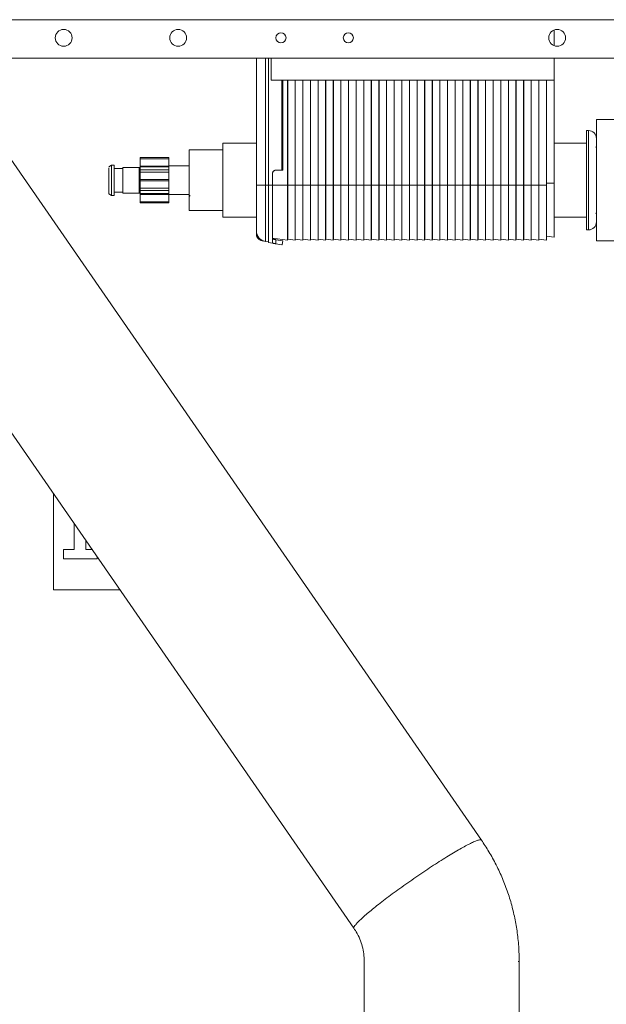
# Model space of a CAD drawing. Extents: x 0 to 8580, y 0 to 5940.
# Drawn here: x 2609 to 2730, y 2738 to 2942 of the extents above; entities that cross this region are included whole.
import ezdxf

# ---------------------------------------------------------------- set-up
doc = ezdxf.new("R2010")
doc.units = 0
doc.layers.add('M0', color=3, linetype='CONTINUOUS')

msp = doc.modelspace()

# ---------------------------------------------------------------- linework, layer by layer
at = {"layer": 'M0', "color": 1, "linetype": 'CONTINUOUS', "lineweight": 13}
for p, q in [((2404.058407, 2942.210057), (2784.155713, 2942.210057)), ((2719.467752, 2936.822221), (2719.467752, 2940.054132)), ((2404.058407, 2934.247168), (2780.733067, 2934.247168)), ((2657.762265, 2907.881828), (2657.762265, 2934.247168)), ((2659.6401, 2907.881828), (2659.6401, 2934.247168)), ((2660.289572, 2907.881828), (2660.289572, 2934.247168)), ((2660.793755, 2934.247168), (2660.793755, 2929.691759)), ((2719.467752, 2929.691759), (2719.467752, 2934.247168)), ((2704.414192, 2772.134054), (2593.622346, 2932.328597)), ((2660.793755, 2929.691759), (2719.467752, 2929.691759)), ((2663.047632, 2911.025059), (2663.047632, 2929.691759)), ((2663.127751, 2929.691759), (2663.127751, 2911.025059)), ((2663.250594, 2929.691759), (2663.250594, 2911.025059)), ((2664.22339, 2907.881828), (2664.22339, 2929.691759)), ((2664.245859, 2907.881828), (2664.245859, 2929.691759)), ((2665.802, 2907.881828), (2665.802, 2929.691759)), ((2665.824471, 2907.881828), (2665.824471, 2929.691759)), ((2667.380612, 2907.881828), (2667.380612, 2929.691759)), ((2667.403081, 2907.881828), (2667.403081, 2929.691759)), ((2668.959221, 2907.881828), (2668.959221, 2929.691759)), ((2668.981691, 2907.881828), (2668.981691, 2929.691759)), ((2670.537831, 2907.881828), (2670.537831, 2929.691759)), ((2670.5603, 2907.881828), (2670.5603, 2929.691759)), ((2672.116441, 2907.881828), (2672.116441, 2929.691759)), ((2672.13891, 2907.881828), (2672.13891, 2929.691759)), ((2673.69505, 2907.881828), (2673.69505, 2929.691759)), ((2673.717522, 2907.881828), (2673.717522, 2929.691759)), ((2675.27366, 2907.881828), (2675.27366, 2929.691759)), ((2675.296132, 2907.881828), (2675.296132, 2929.691759)), ((2676.85227, 2907.881828), (2676.85227, 2929.691759)), ((2676.874742, 2907.881828), (2676.874742, 2929.691759)), ((2678.430879, 2907.881828), (2678.430879, 2929.691759)), ((2678.453351, 2907.881828), (2678.453351, 2929.691759)), ((2680.009489, 2907.881828), (2680.009489, 2929.691759)), ((2680.031961, 2907.881828), (2680.031961, 2929.691759)), ((2681.588099, 2907.881828), (2681.588099, 2929.691759)), ((2681.610571, 2907.881828), (2681.610571, 2929.691759)), ((2683.166708, 2907.881828), (2683.166708, 2929.691759)), ((2683.18918, 2907.881828), (2683.18918, 2929.691759)), ((2684.745318, 2907.881828), (2684.745318, 2929.691759)), ((2684.76779, 2907.881828), (2684.76779, 2929.691759)), ((2686.323933, 2907.881828), (2686.323933, 2929.691759)), ((2686.3464, 2907.881828), (2686.3464, 2929.691759)), ((2687.902543, 2907.881828), (2687.902543, 2929.691759)), ((2687.925009, 2907.881828), (2687.925009, 2929.691759)), ((2689.481152, 2907.881828), (2689.481152, 2929.691759)), ((2689.503619, 2907.881828), (2689.503619, 2929.691759)), ((2691.059762, 2907.881828), (2691.059762, 2929.691759)), ((2691.082229, 2907.881828), (2691.082229, 2929.691759)), ((2692.638372, 2907.881828), (2692.638372, 2929.691759)), ((2692.660838, 2907.881828), (2692.660838, 2929.691759)), ((2694.216981, 2907.881828), (2694.216981, 2929.691759)), ((2694.239448, 2907.881828), (2694.239448, 2929.691759)), ((2695.795591, 2907.881828), (2695.795591, 2929.691759)), ((2695.818063, 2907.881828), (2695.818063, 2929.691759)), ((2697.374201, 2907.881828), (2697.374201, 2929.691759)), ((2697.396672, 2907.881828), (2697.396672, 2929.691759)), ((2698.95281, 2907.881828), (2698.95281, 2929.691759)), ((2698.975282, 2907.881828), (2698.975282, 2929.691759)), ((2700.53142, 2907.881828), (2700.53142, 2929.691759)), ((2700.553892, 2907.881828), (2700.553892, 2929.691759)), ((2702.11003, 2907.881828), (2702.11003, 2929.691759)), ((2702.132501, 2907.881828), (2702.132501, 2929.691759)), ((2703.688639, 2907.881828), (2703.688639, 2929.691759)), ((2703.711111, 2907.881828), (2703.711111, 2929.691759)), ((2705.267249, 2907.881828), (2705.267249, 2929.691759)), ((2705.289721, 2907.881828), (2705.289721, 2929.691759)), ((2706.845859, 2907.881828), (2706.845859, 2929.691759)), ((2706.86833, 2907.881828), (2706.86833, 2929.691759)), ((2708.424468, 2907.881828), (2708.424468, 2929.691759)), ((2708.44694, 2907.881828), (2708.44694, 2929.691759)), ((2710.003083, 2907.881828), (2710.003083, 2929.691759)), ((2710.02555, 2907.881828), (2710.02555, 2929.691759)), ((2711.581693, 2907.881828), (2711.581693, 2929.691759)), ((2711.604159, 2907.881828), (2711.604159, 2929.691759)), ((2713.160302, 2907.881828), (2713.160302, 2929.691759)), ((2713.182769, 2907.881828), (2713.182769, 2929.691759)), ((2714.738912, 2907.881828), (2714.738912, 2929.691759)), ((2714.761379, 2907.881828), (2714.761379, 2929.691759)), ((2716.317522, 2907.881828), (2716.317522, 2929.691759)), ((2716.339988, 2907.881828), (2716.339988, 2929.691759)), ((2717.896126, 2907.881828), (2717.896126, 2929.691759)), ((2717.918598, 2907.881828), (2717.918598, 2929.691759)), ((2719.467752, 2908.332348), (2719.467752, 2929.691759)), ((2728.275714, 2896.356581), (2728.275714, 2921.50259)), ((2777.939062, 2921.50259), (2728.275714, 2921.50259)), ((2726.616782, 2919.232463), (2726.18022, 2919.232463)), ((2726.18022, 2908.929586), (2726.18022, 2919.232463)), ((2726.616782, 2908.929586), (2726.616782, 2919.232463)), ((2650.777265, 2915.216088), (2643.792265, 2915.216088)), ((2643.792265, 2902.643083), (2643.792265, 2915.216088)), ((2657.762265, 2916.61307), (2650.777265, 2916.61307)), ((2650.777265, 2901.24606), (2650.777265, 2916.61307)), ((2726.18022, 2916.61307), (2719.467752, 2916.61307)), ((2728.275714, 2915.705036), (2728.136012, 2915.844718)), ((2728.275714, 2915.844718), (2728.136012, 2915.844718)), ((2567.195838, 2914.051798), (2677.987687, 2753.857255)), ((2633.664015, 2913.400145), (2633.664015, 2913.615433)), ((2639.601266, 2913.615433), (2633.664015, 2913.615433)), ((2633.664015, 2913.400145), (2633.664015, 2911.872391)), ((2639.601266, 2913.400145), (2633.664015, 2913.400145)), ((2639.601266, 2913.400145), (2639.601266, 2913.615433)), ((2639.601266, 2913.400145), (2639.601266, 2911.872391)), ((2627.726766, 2912.072774), (2627.167966, 2911.72355)), ((2627.167966, 2906.13558), (2627.167966, 2911.511842)), ((2628.285565, 2912.072816), (2627.726696, 2912.072816)), ((2627.726766, 2905.786314), (2627.726766, 2912.069527)), ((2628.285565, 2905.786314), (2628.285565, 2912.072816)), ((2630.031816, 2911.374325), (2628.285565, 2911.374325)), ((2630.031816, 2906.275262), (2630.031816, 2911.583868)), ((2633.454465, 2911.583868), (2630.031816, 2911.583868)), ((2633.454465, 2911.382735), (2633.454465, 2911.583868)), ((2633.454465, 2906.275262), (2633.454465, 2911.382735)), ((2633.664015, 2911.683581), (2633.664015, 2911.872391)), ((2633.664015, 2911.872391), (2639.601266, 2911.872391)), ((2639.601266, 2911.683581), (2633.664015, 2911.683581)), ((2633.664015, 2911.683581), (2633.664015, 2911.051871)), ((2633.664015, 2911.051871), (2639.601266, 2911.051871)), ((2633.664015, 2910.595731), (2633.664015, 2911.051871)), ((2639.601266, 2910.595731), (2633.664015, 2910.595731)), ((2633.664015, 2910.595731), (2633.664015, 2909.066853)), ((2643.792265, 2911.898204), (2639.601266, 2911.898204)), ((2639.601266, 2911.683581), (2639.601266, 2911.872391)), ((2639.601266, 2911.683581), (2639.601266, 2911.051871)), ((2639.601266, 2910.595731), (2639.601266, 2911.051871)), ((2639.601266, 2910.595731), (2639.601266, 2909.066853)), ((2643.846212, 2912.066613), (2643.829406, 2912.037594)), ((2661.813566, 2911.025059), (2663.047632, 2911.025059)), ((2663.047632, 2911.025059), (2663.127751, 2911.025059)), ((2663.250594, 2911.025059), (2663.127751, 2911.025059)), ((2633.664015, 2909.066853), (2639.601266, 2909.066853)), ((2633.664015, 2908.799563), (2633.664015, 2909.066853)), ((2639.601266, 2908.799563), (2633.664015, 2908.799563)), ((2633.664015, 2908.799563), (2633.664015, 2907.271809)), ((2639.601266, 2908.799563), (2639.601266, 2909.066853)), ((2639.601266, 2908.799563), (2639.601266, 2907.271809)), ((2661.115064, 2907.881828), (2661.115064, 2910.326568)), ((2726.18022, 2898.626708), (2726.18022, 2908.929586)), ((2726.616782, 2898.626708), (2726.616782, 2908.929586)), ((2633.664015, 2907.271809), (2639.601266, 2907.271809)), ((2633.664015, 2906.815336), (2633.664015, 2907.271809)), ((2639.601266, 2906.815336), (2633.664015, 2906.815336)), ((2633.664015, 2906.815336), (2633.664015, 2906.180878)), ((2639.601266, 2906.815336), (2639.601266, 2907.271809)), ((2639.601266, 2906.815336), (2639.601266, 2906.180878)), ((2657.762265, 2898.460714), (2657.762265, 2907.881828)), ((2657.762265, 2907.881828), (2659.6401, 2907.881828)), ((2659.6401, 2907.881828), (2660.289572, 2907.881828)), ((2659.6401, 2896.254245), (2659.6401, 2907.881828)), ((2660.289572, 2907.881828), (2661.115064, 2907.881828)), ((2660.289572, 2896.007523), (2660.289572, 2907.881828)), ((2661.115064, 2907.881828), (2664.22339, 2907.881828)), ((2661.115064, 2895.873837), (2661.115064, 2907.881828)), ((2664.22339, 2907.881828), (2664.245859, 2907.881828)), ((2664.22339, 2896.503174), (2664.22339, 2907.881828)), ((2664.245859, 2907.881828), (2665.802, 2907.881828)), ((2664.245859, 2896.676329), (2664.245859, 2907.881828)), ((2665.802, 2907.881828), (2665.824471, 2907.881828)), ((2665.802, 2896.503174), (2665.802, 2907.881828)), ((2665.824471, 2907.881828), (2667.380612, 2907.881828)), ((2665.824471, 2896.676329), (2665.824471, 2907.881828)), ((2667.380612, 2907.881828), (2667.403081, 2907.881828)), ((2667.380612, 2896.503174), (2667.380612, 2907.881828)), ((2667.403081, 2907.881828), (2668.959221, 2907.881828)), ((2667.403081, 2896.676329), (2667.403081, 2907.881828)), ((2668.959221, 2907.881828), (2668.981691, 2907.881828)), ((2668.959221, 2896.503174), (2668.959221, 2907.881828)), ((2668.981691, 2907.881828), (2670.537831, 2907.881828)), ((2668.981691, 2896.676329), (2668.981691, 2907.881828)), ((2670.537831, 2907.881828), (2670.5603, 2907.881828)), ((2670.537831, 2896.503174), (2670.537831, 2907.881828)), ((2670.5603, 2907.881828), (2672.116441, 2907.881828)), ((2670.5603, 2896.676329), (2670.5603, 2907.881828)), ((2672.116441, 2907.881828), (2672.13891, 2907.881828)), ((2672.116441, 2896.503174), (2672.116441, 2907.881828)), ((2672.13891, 2907.881828), (2673.69505, 2907.881828)), ((2672.13891, 2896.676329), (2672.13891, 2907.881828)), ((2673.69505, 2907.881828), (2673.717522, 2907.881828)), ((2673.69505, 2896.503174), (2673.69505, 2907.881828)), ((2673.717522, 2907.881828), (2675.27366, 2907.881828)), ((2673.717522, 2896.676329), (2673.717522, 2907.881828)), ((2675.27366, 2907.881828), (2675.296132, 2907.881828)), ((2675.27366, 2896.503174), (2675.27366, 2907.881828)), ((2675.296132, 2907.881828), (2676.85227, 2907.881828)), ((2675.296132, 2896.676329), (2675.296132, 2907.881828)), ((2676.85227, 2907.881828), (2676.874742, 2907.881828)), ((2676.85227, 2896.503174), (2676.85227, 2907.881828)), ((2676.874742, 2907.881828), (2678.430879, 2907.881828)), ((2676.874742, 2896.676329), (2676.874742, 2907.881828)), ((2678.430879, 2907.881828), (2678.453351, 2907.881828)), ((2678.430879, 2896.503174), (2678.430879, 2907.881828)), ((2678.453351, 2907.881828), (2680.009489, 2907.881828)), ((2678.453351, 2896.676329), (2678.453351, 2907.881828)), ((2680.009489, 2907.881828), (2680.031961, 2907.881828)), ((2680.009489, 2896.503174), (2680.009489, 2907.881828)), ((2680.031961, 2907.881828), (2681.588099, 2907.881828)), ((2680.031961, 2896.676329), (2680.031961, 2907.881828)), ((2681.588099, 2907.881828), (2681.610571, 2907.881828)), ((2681.588099, 2896.503174), (2681.588099, 2907.881828)), ((2681.610571, 2907.881828), (2683.166708, 2907.881828)), ((2681.610571, 2896.676329), (2681.610571, 2907.881828)), ((2683.166708, 2907.881828), (2683.18918, 2907.881828)), ((2683.166708, 2896.503174), (2683.166708, 2907.881828)), ((2683.18918, 2907.881828), (2684.745318, 2907.881828)), ((2683.18918, 2896.676329), (2683.18918, 2907.881828)), ((2684.745318, 2907.881828), (2684.76779, 2907.881828)), ((2684.745318, 2896.503174), (2684.745318, 2907.881828)), ((2684.76779, 2907.881828), (2686.323933, 2907.881828)), ((2684.76779, 2896.676329), (2684.76779, 2907.881828)), ((2686.323933, 2907.881828), (2686.3464, 2907.881828)), ((2686.323933, 2896.503174), (2686.323933, 2907.881828)), ((2686.3464, 2907.881828), (2687.902543, 2907.881828)), ((2686.3464, 2896.676329), (2686.3464, 2907.881828)), ((2687.902543, 2907.881828), (2687.925009, 2907.881828)), ((2687.902543, 2896.503174), (2687.902543, 2907.881828)), ((2687.925009, 2907.881828), (2689.481152, 2907.881828)), ((2687.925009, 2896.676329), (2687.925009, 2907.881828)), ((2689.481152, 2907.881828), (2689.503619, 2907.881828)), ((2689.481152, 2896.503174), (2689.481152, 2907.881828)), ((2689.503619, 2907.881828), (2691.059762, 2907.881828)), ((2689.503619, 2896.676329), (2689.503619, 2907.881828)), ((2691.059762, 2907.881828), (2691.082229, 2907.881828)), ((2691.059762, 2896.503174), (2691.059762, 2907.881828)), ((2691.082229, 2907.881828), (2692.638372, 2907.881828)), ((2691.082229, 2896.676329), (2691.082229, 2907.881828)), ((2692.638372, 2907.881828), (2692.660838, 2907.881828)), ((2692.638372, 2896.503174), (2692.638372, 2907.881828)), ((2692.660838, 2907.881828), (2694.216981, 2907.881828)), ((2692.660838, 2896.676329), (2692.660838, 2907.881828)), ((2694.216981, 2907.881828), (2694.239448, 2907.881828)), ((2694.216981, 2896.503174), (2694.216981, 2907.881828)), ((2694.239448, 2907.881828), (2695.795591, 2907.881828)), ((2694.239448, 2896.676329), (2694.239448, 2907.881828)), ((2695.795591, 2907.881828), (2695.818063, 2907.881828)), ((2695.795591, 2896.503174), (2695.795591, 2907.881828)), ((2695.818063, 2907.881828), (2697.374201, 2907.881828)), ((2695.818063, 2896.676329), (2695.818063, 2907.881828)), ((2697.374201, 2907.881828), (2697.396672, 2907.881828)), ((2697.374201, 2896.503174), (2697.374201, 2907.881828)), ((2697.396672, 2907.881828), (2698.95281, 2907.881828)), ((2697.396672, 2896.676329), (2697.396672, 2907.881828)), ((2698.95281, 2907.881828), (2698.975282, 2907.881828)), ((2698.95281, 2896.503174), (2698.95281, 2907.881828)), ((2698.975282, 2907.881828), (2700.53142, 2907.881828)), ((2698.975282, 2896.676329), (2698.975282, 2907.881828)), ((2700.53142, 2907.881828), (2700.553892, 2907.881828)), ((2700.53142, 2896.503174), (2700.53142, 2907.881828)), ((2700.553892, 2907.881828), (2702.11003, 2907.881828)), ((2700.553892, 2896.676329), (2700.553892, 2907.881828)), ((2702.11003, 2907.881828), (2702.132501, 2907.881828)), ((2702.11003, 2896.503174), (2702.11003, 2907.881828)), ((2702.132501, 2907.881828), (2703.688639, 2907.881828)), ((2702.132501, 2896.676329), (2702.132501, 2907.881828)), ((2703.688639, 2907.881828), (2703.711111, 2907.881828)), ((2703.688639, 2896.503174), (2703.688639, 2907.881828)), ((2703.711111, 2907.881828), (2705.267249, 2907.881828)), ((2703.711111, 2896.676329), (2703.711111, 2907.881828)), ((2705.267249, 2907.881828), (2705.289721, 2907.881828)), ((2705.267249, 2896.503174), (2705.267249, 2907.881828)), ((2705.289721, 2907.881828), (2706.845859, 2907.881828)), ((2705.289721, 2896.676329), (2705.289721, 2907.881828)), ((2706.845859, 2907.881828), (2706.86833, 2907.881828)), ((2706.845859, 2896.503174), (2706.845859, 2907.881828)), ((2706.86833, 2907.881828), (2708.424468, 2907.881828)), ((2706.86833, 2896.676329), (2706.86833, 2907.881828)), ((2708.424468, 2907.881828), (2708.44694, 2907.881828)), ((2708.424468, 2896.503174), (2708.424468, 2907.881828)), ((2708.44694, 2907.881828), (2710.003083, 2907.881828)), ((2708.44694, 2896.676329), (2708.44694, 2907.881828)), ((2710.003083, 2907.881828), (2710.02555, 2907.881828)), ((2710.003083, 2896.503174), (2710.003083, 2907.881828)), ((2710.02555, 2907.881828), (2711.581693, 2907.881828)), ((2710.02555, 2896.676329), (2710.02555, 2907.881828)), ((2711.581693, 2907.881828), (2711.604159, 2907.881828)), ((2711.581693, 2896.503174), (2711.581693, 2907.881828)), ((2711.604159, 2907.881828), (2713.160302, 2907.881828)), ((2711.604159, 2896.676329), (2711.604159, 2907.881828)), ((2713.160302, 2907.881828), (2713.182769, 2907.881828)), ((2713.160302, 2896.503174), (2713.160302, 2907.881828)), ((2713.182769, 2907.881828), (2714.738912, 2907.881828)), ((2713.182769, 2896.676329), (2713.182769, 2907.881828)), ((2714.738912, 2907.881828), (2714.761379, 2907.881828)), ((2714.738912, 2896.503174), (2714.738912, 2907.881828)), ((2714.761379, 2907.881828), (2716.317522, 2907.881828)), ((2714.761379, 2896.676329), (2714.761379, 2907.881828)), ((2716.317522, 2907.881828), (2716.339988, 2907.881828)), ((2716.317522, 2896.503174), (2716.317522, 2907.881828)), ((2716.339988, 2907.881828), (2717.896126, 2907.881828)), ((2716.339988, 2896.676329), (2716.339988, 2907.881828)), ((2717.896126, 2907.881828), (2717.918598, 2907.881828)), ((2717.896126, 2896.503174), (2717.896126, 2907.881828)), ((2719.467752, 2908.332348), (2717.918598, 2908.332348)), ((2717.918598, 2896.676329), (2717.918598, 2907.881828)), ((2719.467752, 2897.139006), (2719.467752, 2908.332348)), ((2627.167966, 2906.13558), (2627.726766, 2905.786355)), ((2627.726696, 2905.786314), (2628.285565, 2905.786314)), ((2628.285565, 2906.484805), (2630.031816, 2906.484805)), ((2630.031816, 2906.275262), (2633.454465, 2906.275262)), ((2633.664015, 2905.991694), (2633.664015, 2906.180878)), ((2633.664015, 2906.180878), (2639.601266, 2906.180878)), ((2639.601266, 2905.991694), (2633.664015, 2905.991694)), ((2633.664015, 2905.991694), (2633.664015, 2904.462815)), ((2633.664015, 2904.462815), (2639.601266, 2904.462815)), ((2633.664015, 2904.246944), (2633.664015, 2904.462815)), ((2639.601266, 2905.991694), (2639.601266, 2906.180878)), ((2639.601266, 2905.991694), (2639.601266, 2904.462815)), ((2639.601266, 2905.960968), (2643.792265, 2905.960968)), ((2639.601266, 2904.246944), (2639.601266, 2904.462815)), ((2643.799342, 2905.442793), (2643.908954, 2905.632269)), ((2643.908954, 2905.632269), (2644.001764, 2905.792642)), ((2633.664015, 2904.243697), (2633.664015, 2904.246944)), ((2633.664015, 2904.246944), (2639.601266, 2904.246944)), ((2633.664015, 2904.243697), (2639.601266, 2904.243697)), ((2639.601266, 2904.246944), (2639.601266, 2904.243697)), ((2643.792265, 2902.643083), (2650.777265, 2902.643083)), ((2650.777265, 2901.24606), (2657.762265, 2901.24606)), ((2719.467752, 2901.24606), (2726.18022, 2901.24606)), ((2728.136012, 2902.014412), (2728.275714, 2902.154136)), ((2728.136012, 2902.014412), (2728.275714, 2902.014412)), ((2726.18022, 2898.626708), (2726.616782, 2898.626708)), ((2657.762265, 2897.747318), (2657.762265, 2897.942289)), ((2657.762361, 2898.204666), (2657.7643, 2897.942331)), ((2661.115064, 2896.906481), (2664.22339, 2896.503174)), ((2661.813566, 2896.60984), (2661.813566, 2895.760718)), ((2661.813566, 2896.60984), (2663.250594, 2896.377065)), ((2663.250594, 2896.377065), (2663.127751, 2895.618621)), ((2664.22339, 2896.503174), (2664.245859, 2896.676329)), ((2664.245859, 2896.705098), (2665.802, 2896.503174)), ((2665.802, 2896.503174), (2665.824471, 2896.676329)), ((2665.824471, 2896.705098), (2667.380612, 2896.503174)), ((2667.380612, 2896.503174), (2667.403081, 2896.676329)), ((2667.403081, 2896.705098), (2668.959221, 2896.503174)), ((2668.959221, 2896.503174), (2668.981691, 2896.676329)), ((2668.981691, 2896.705098), (2670.537831, 2896.503174)), ((2670.537831, 2896.503174), (2670.5603, 2896.676329)), ((2670.5603, 2896.705098), (2672.116441, 2896.503174)), ((2672.116441, 2896.503174), (2672.13891, 2896.676329)), ((2672.13891, 2896.705098), (2673.69505, 2896.503174)), ((2673.69505, 2896.503174), (2673.717522, 2896.676329)), ((2673.717522, 2896.705098), (2675.27366, 2896.503174)), ((2675.27366, 2896.503174), (2675.296132, 2896.676329)), ((2675.296132, 2896.705098), (2676.85227, 2896.503174)), ((2676.85227, 2896.503174), (2676.874742, 2896.676329)), ((2676.874742, 2896.705098), (2678.430879, 2896.503174)), ((2678.430879, 2896.503174), (2678.453351, 2896.676329)), ((2678.453351, 2896.705098), (2680.009489, 2896.503174)), ((2680.009489, 2896.503174), (2680.031961, 2896.676329)), ((2680.031961, 2896.705098), (2681.588099, 2896.503174)), ((2681.588099, 2896.503174), (2681.610571, 2896.676329)), ((2681.610571, 2896.705098), (2683.166708, 2896.503174)), ((2683.166708, 2896.503174), (2683.18918, 2896.676329)), ((2683.18918, 2896.705098), (2684.745318, 2896.503174)), ((2684.745318, 2896.503174), (2684.76779, 2896.676329)), ((2684.76779, 2896.705098), (2686.323933, 2896.503174)), ((2686.323933, 2896.503174), (2686.3464, 2896.676329)), ((2686.3464, 2896.705098), (2687.902543, 2896.503174)), ((2687.902543, 2896.503174), (2687.925009, 2896.676329)), ((2687.925009, 2896.705098), (2689.481152, 2896.503174)), ((2689.481152, 2896.503174), (2689.503619, 2896.676329)), ((2689.503619, 2896.705098), (2691.059762, 2896.503174)), ((2691.059762, 2896.503174), (2691.082229, 2896.676329)), ((2691.082229, 2896.705098), (2692.638372, 2896.503174)), ((2692.638372, 2896.503174), (2692.660838, 2896.676329)), ((2692.660838, 2896.705098), (2694.216981, 2896.503174)), ((2694.216981, 2896.503174), (2694.239448, 2896.676329)), ((2694.239448, 2896.705098), (2695.795591, 2896.503174)), ((2695.795591, 2896.503174), (2695.818063, 2896.676329)), ((2695.818063, 2896.705098), (2697.374201, 2896.503174)), ((2697.374201, 2896.503174), (2697.396672, 2896.676329)), ((2697.396672, 2896.705098), (2698.95281, 2896.503174)), ((2698.95281, 2896.503174), (2698.975282, 2896.676329)), ((2698.975282, 2896.705098), (2700.53142, 2896.503174)), ((2700.53142, 2896.503174), (2700.553892, 2896.676329)), ((2700.553892, 2896.705098), (2702.11003, 2896.503174)), ((2702.11003, 2896.503174), (2702.132501, 2896.676329)), ((2702.132501, 2896.705098), (2703.688639, 2896.503174)), ((2703.688639, 2896.503174), (2703.711111, 2896.676329)), ((2703.711111, 2896.705098), (2705.267249, 2896.503174)), ((2705.267249, 2896.503174), (2705.289721, 2896.676329)), ((2705.289721, 2896.705098), (2706.845859, 2896.503174)), ((2706.845859, 2896.503174), (2706.86833, 2896.676329)), ((2706.86833, 2896.705098), (2708.424468, 2896.503174)), ((2708.424468, 2896.503174), (2708.44694, 2896.676329)), ((2708.44694, 2896.705098), (2710.003083, 2896.503174)), ((2710.003083, 2896.503174), (2710.02555, 2896.676329)), ((2710.02555, 2896.705098), (2711.581693, 2896.503174)), ((2711.581693, 2896.503174), (2711.604159, 2896.676329)), ((2711.604159, 2896.705098), (2713.160302, 2896.503174)), ((2713.160302, 2896.503174), (2713.182769, 2896.676329)), ((2713.182769, 2896.705098), (2714.738912, 2896.503174)), ((2714.738912, 2896.503174), (2714.761379, 2896.676329)), ((2714.761379, 2896.705098), (2716.317522, 2896.503174)), ((2716.317522, 2896.503174), (2716.339988, 2896.676329)), ((2716.339988, 2896.705098), (2717.896126, 2896.503174)), ((2717.896126, 2896.503174), (2717.918598, 2896.676329)), ((2717.918598, 2897.337474), (2719.467752, 2897.139006)), ((2728.275714, 2896.356581), (2777.939062, 2896.356581)), ((2659.6401, 2896.254245), (2660.289572, 2896.149078)), ((2660.289572, 2896.007523), (2661.115064, 2895.873837)), ((2663.047632, 2895.560833), (2661.813566, 2895.760718)), ((2615.703917, 2824.023855), (2615.703917, 2843.913716)), ((2619.951012, 2832.366403), (2619.951012, 2837.772808)), ((2622.382817, 2834.256663), (2622.382817, 2832.366403)), ((2617.758963, 2830.421728), (2617.758963, 2832.366403)), ((2617.758963, 2832.366403), (2619.951012, 2832.366403)), ((2622.382817, 2832.366403), (2623.690114, 2832.366403)), ((2624.74612, 2830.421728), (2617.758963, 2830.421728)), ((2624.74612, 2830.839524), (2624.74612, 2830.421728)), ((2615.703917, 2824.023855), (2629.459886, 2824.023855)), ((2680.125549, 2746.973098), (2680.125549, 2556.009417)), ((2712.063953, 2746.973098), (2712.256551, 2746.973098)), ((2712.256551, 2556.009417), (2712.256551, 2746.973098))]:
    msp.add_line(p, q, dxfattribs=at)
for centre, radius in [((2617.799416, 2938.438173), 1.74625), ((2641.548416, 2938.438173), 1.74625), ((2662.852666, 2938.438173), 1.04775), ((2676.822666, 2938.438173), 1.04775), ((2720.129666, 2938.438173), 1.74625)]:
    msp.add_circle(centre, radius, dxfattribs=at)
for centre, radius, start, end in [((2726.616778, 2917.57351), 1.658938, 0, 90), ((2633.454466, 2911.793422), 0.20955, 270, 360), ((2633.454466, 2906.065722), 0.20955, 0, 90), ((2659.997466, 2898.460697), 2.2352, 180, 260.8), ((2726.616778, 2900.285635), 1.658938, 270, 360), ((2663.058799, 2895.629781), 0.06985, 260.8, 350.8)]:
    msp.add_arc(centre, radius, start, end, dxfattribs=at)
at = {"layer": 'M0', "color": 1, "linetype": 'CONTINUOUS', "lineweight": 13, "extrusion": (0, 0, -1)}
for points, knots in [([(2661.115064, 2910.326568), (2661.117662, 2910.372286), (2661.120265, 2910.418001), (2661.128486, 2910.462835), (2661.136707, 2910.507669), (2661.150556, 2910.551616), (2661.168236, 2910.593857), (2661.185916, 2910.636098), (2661.207437, 2910.676628), (2661.232784, 2910.714637), (2661.258131, 2910.752646), (2661.287312, 2910.788127), (2661.31965, 2910.82047), (2661.351989, 2910.852813), (2661.387492, 2910.882008), (2661.425499, 2910.90736), (2661.463507, 2910.932711), (2661.504024, 2910.954211), (2661.546261, 2910.971892), (2661.588497, 2910.989574), (2661.632459, 2911.003428), (2661.677296, 2911.011653), (2661.722133, 2911.019878), (2661.76785, 2911.022466), (2661.813566, 2911.025059)], [0, 0, 0, 0, 1, 1, 1, 2, 2, 2, 3, 3, 3, 4, 4, 4, 5, 5, 5, 6, 6, 6, 7, 7, 7, 8, 8, 8, 8]), ([(2657.7643, 2897.942331), (2657.763424, 2897.83681), (2657.76255, 2897.731292), (2657.766465, 2897.649145), (2657.770379, 2897.566999), (2657.779085, 2897.508227), (2657.797729, 2897.434565), (2657.816373, 2897.360902), (2657.844956, 2897.272352), (2657.870125, 2897.209076), (2657.890404, 2897.158093), (2657.908466, 2897.123518), (2657.924431, 2897.094041), (2657.93679, 2897.071224), (2657.947892, 2897.051462), (2657.956487, 2897.036753), (2657.963029, 2897.025557), (2657.968119, 2897.017288), (2657.973773, 2897.008276), (2657.979426, 2896.999263), (2657.985642, 2896.989507), (2657.991901, 2896.979965), (2657.998161, 2896.970423), (2658.004463, 2896.961095), (2658.010881, 2896.95182), (2658.0173, 2896.942545), (2658.023835, 2896.933322), (2658.030712, 2896.923925), (2658.037589, 2896.914529), (2658.044809, 2896.904958), (2658.051394, 2896.896322), (2658.057978, 2896.887687), (2658.063928, 2896.879987), (2658.072921, 2896.86901), (2658.08505, 2896.854207), (2658.102715, 2896.833445), (2658.118507, 2896.815428), (2658.1343, 2896.79741), (2658.148222, 2896.782137), (2658.167409, 2896.763552), (2658.219848, 2896.712757), (2658.311618, 2896.637226), (2658.393793, 2896.578698), (2658.475968, 2896.52017), (2658.548554, 2896.478644), (2658.659734, 2896.44268), (2658.810689, 2896.393849), (2659.032798, 2896.355272), (2659.254901, 2896.316696)], [0, 0, 0, 0, 1, 1, 1, 2, 2, 2, 3, 3, 3, 4, 4, 4, 5, 5, 5, 6, 6, 6, 7, 7, 7, 8, 8, 8, 9, 9, 9, 10, 10, 10, 11, 11, 11, 12, 12, 12, 13, 13, 13, 14, 14, 14, 15, 15, 15, 16, 16, 16, 16]), ([(2661.115064, 2896.722959), (2661.118375, 2896.722428), (2661.121683, 2896.721898), (2661.125678, 2896.721252), (2661.133588, 2896.719973), (2661.144173, 2896.718243), (2661.15719, 2896.716131), (2661.171359, 2896.713832), (2661.188398, 2896.711083), (2661.208647, 2896.707804), (2661.228895, 2896.704525), (2661.25234, 2896.700718), (2661.278482, 2896.69648), (2661.304624, 2896.692242), (2661.333452, 2896.687574), (2661.364579, 2896.682532), (2661.395705, 2896.677491), (2661.42912, 2896.672078), (2661.464315, 2896.666379), (2661.499511, 2896.660679), (2661.536478, 2896.654695), (2661.574666, 2896.648518), (2661.612853, 2896.64234), (2661.652253, 2896.63597), (2661.692273, 2896.629491), (2661.732294, 2896.623012), (2661.772928, 2896.616426), (2661.813566, 2896.60984)], [0, 0, 0, 0, 1, 1, 1, 2, 2, 2, 3, 3, 3, 4, 4, 4, 5, 5, 5, 6, 6, 6, 7, 7, 7, 8, 8, 8, 9, 9, 9, 9]), ([(2661.813566, 2895.760718), (2661.772931, 2895.767304), (2661.732291, 2895.77389), (2661.692273, 2895.780369), (2661.652256, 2895.786847), (2661.61285, 2895.793218), (2661.574666, 2895.799395), (2661.536481, 2895.805573), (2661.499507, 2895.811557), (2661.464315, 2895.817256), (2661.429123, 2895.822955), (2661.395701, 2895.828369), (2661.364579, 2895.83341), (2661.333456, 2895.838451), (2661.304621, 2895.84312), (2661.278482, 2895.847358), (2661.252344, 2895.851595), (2661.228891, 2895.855404), (2661.208647, 2895.858682), (2661.188402, 2895.86196), (2661.171356, 2895.864711), (2661.15719, 2895.867009), (2661.144176, 2895.86912), (2661.133584, 2895.870851), (2661.125678, 2895.87213), (2661.121685, 2895.872775), (2661.118374, 2895.873306), (2661.115064, 2895.873837)], [0, 0, 0, 0, 1, 1, 1, 2, 2, 2, 3, 3, 3, 4, 4, 4, 5, 5, 5, 6, 6, 6, 7, 7, 7, 8, 8, 8, 9, 9, 9, 9]), ([(2704.414296, 2772.133888), (2704.413816, 2772.134583), (2704.413336, 2772.135278), (2704.412839, 2772.135969), (2704.384062, 2772.17599), (2704.297982, 2772.203602), (2704.204524, 2772.208621), (2704.085992, 2772.214985), (2703.955601, 2772.185009), (2703.791142, 2772.135969), (2703.621554, 2772.085401), (2703.415753, 2772.014569), (2703.179197, 2771.919182), (2702.942641, 2771.823795), (2702.675338, 2771.703859), (2702.378354, 2771.561631), (2702.081371, 2771.419402), (2701.754716, 2771.254889), (2701.401234, 2771.069019), (2701.047752, 2770.883149), (2700.667449, 2770.675929), (2700.263246, 2770.449091), (2699.859043, 2770.222253), (2699.430947, 2769.975803), (2698.982344, 2769.711631), (2698.533741, 2769.447459), (2698.064636, 2769.165569), (2697.578722, 2768.868212), (2697.092807, 2768.570855), (2696.590088, 2768.258035), (2696.074522, 2767.9322), (2695.558957, 2767.606365), (2695.030549, 2767.26752), (2694.493461, 2766.918333), (2693.956374, 2766.569146), (2693.410609, 2766.209621), (2692.860473, 2765.842598), (2692.310336, 2765.475574), (2691.755828, 2765.101054), (2691.201317, 2764.721981), (2690.646806, 2764.342908), (2690.092292, 2763.959283), (2689.542151, 2763.574136), (2688.99201, 2763.188989), (2688.446241, 2762.80232), (2687.909147, 2762.417173), (2687.372053, 2762.032026), (2686.843632, 2761.648401), (2686.328055, 2761.269328), (2685.812478, 2760.890255), (2685.309741, 2760.515734), (2684.823813, 2760.148711), (2684.337886, 2759.781689), (2683.868762, 2759.422162), (2683.420144, 2759.072976), (2682.971526, 2758.72379), (2682.543407, 2758.384941), (2682.13918, 2758.059109), (2681.734953, 2757.733276), (2681.354611, 2757.420456), (2681.001124, 2757.123097), (2680.647637, 2756.825737), (2680.320995, 2756.543834), (2680.023931, 2756.279678), (2679.726866, 2756.015523), (2679.45937, 2755.76911), (2679.223, 2755.542218), (2678.98663, 2755.315326), (2678.781378, 2755.107951), (2678.610972, 2754.92229), (2678.440566, 2754.736629), (2678.304997, 2754.572677), (2678.197496, 2754.429678), (2678.093731, 2754.29165), (2678.016108, 2754.173138), (2677.989087, 2754.072127), (2677.968128, 2753.993777), (2677.977607, 2753.925952), (2677.987089, 2753.858129)], [0, 0, 0, 0, 1, 1, 1, 2, 2, 2, 3, 3, 3, 4, 4, 4, 5, 5, 5, 6, 6, 6, 7, 7, 7, 8, 8, 8, 9, 9, 9, 10, 10, 10, 11, 11, 11, 12, 12, 12, 13, 13, 13, 14, 14, 14, 15, 15, 15, 16, 16, 16, 17, 17, 17, 18, 18, 18, 19, 19, 19, 20, 20, 20, 21, 21, 21, 22, 22, 22, 23, 23, 23, 24, 24, 24, 25, 25, 25, 26, 26, 26, 26]), ([(2712.256551, 2746.973098), (2712.254708, 2747.564893), (2712.252862, 2748.156692), (2712.209318, 2749.019319), (2712.165068, 2749.895915), (2712.077753, 2751.052185), (2711.955799, 2752.128867), (2711.833845, 2753.20555), (2711.677245, 2754.20265), (2711.484155, 2755.213102), (2711.291065, 2756.223555), (2711.061478, 2757.24736), (2710.796744, 2758.256037), (2710.53201, 2759.264714), (2710.232123, 2760.258265), (2709.897005, 2761.242391), (2709.561888, 2762.226516), (2709.191535, 2763.201215), (2708.789451, 2764.15701), (2708.387367, 2765.112805), (2707.953548, 2766.049697), (2707.479671, 2766.985197), (2707.005795, 2767.920697), (2706.491858, 2768.854803), (2705.97427, 2769.712713), (2705.456681, 2770.570624), (2704.935435, 2771.352338), (2704.414192, 2772.134054)], [0, 0, 0, 0, 1, 1, 1, 2, 2, 2, 3, 3, 3, 4, 4, 4, 5, 5, 5, 6, 6, 6, 7, 7, 7, 8, 8, 8, 9, 9, 9, 9]), ([(2677.987687, 2753.857255), (2678.082246, 2753.719281), (2678.176806, 2753.581308), (2678.291833, 2753.394869), (2678.512127, 2753.037809), (2678.80749, 2752.502998), (2679.043001, 2751.993599), (2679.278512, 2751.484199), (2679.454176, 2751.000216), (2679.604116, 2750.501525), (2679.754056, 2750.002835), (2679.878274, 2749.489443), (2679.964691, 2748.948458), (2680.051108, 2748.407473), (2680.099727, 2747.838896), (2680.116322, 2747.447891), (2680.124159, 2747.26322), (2680.124854, 2747.118159), (2680.125549, 2746.973098)], [0, 0, 0, 0, 1, 1, 1, 2, 2, 2, 3, 3, 3, 4, 4, 4, 5, 5, 5, 6, 6, 6, 6])]:
    msp.add_open_spline(points, degree=3, knots=knots, dxfattribs=at)

doc.saveas('drawing.dxf')
